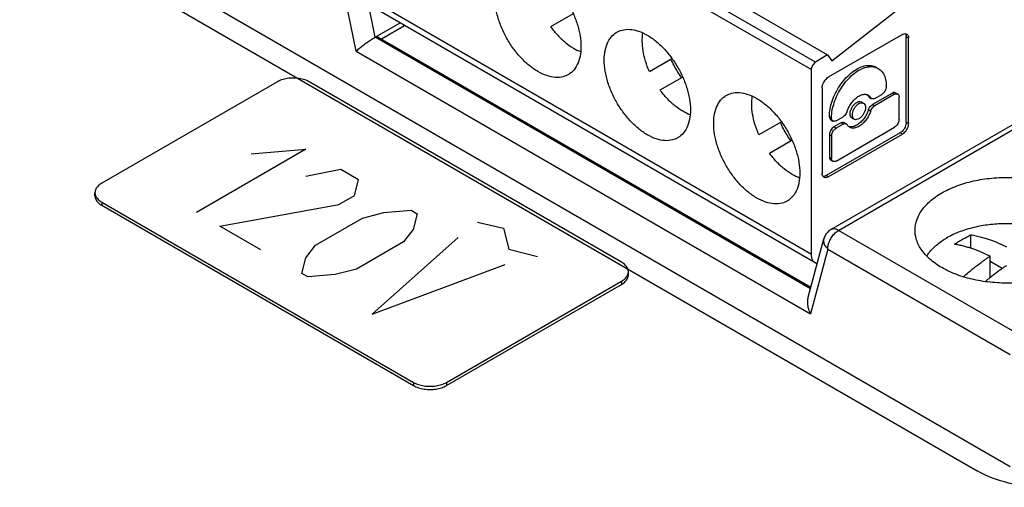
# Model space of a CAD drawing. Units: inches. Extents: x 0 to 22, y 0 to 17.
# Drawn here: x 17.8 to 17.9, y 14.5 to 14.6 of the extents above; entities that cross this region are included whole.
import ezdxf

# ---------------------------------------------------------------- set-up
doc = ezdxf.new("R2010")
doc.units = ezdxf.units.IN
doc.header["$LTSCALE"] = 1.21
doc.header["$MEASUREMENT"] = 0
doc.layers.get('0').update_dxf_attribs({"linetype": 'CONTINUOUS'})
doc.layers.add('DATUM_CURVE', color=7, linetype='CONTINUOUS')

msp = doc.modelspace()

# ---------------------------------------------------------------- linework, layer by layer
at = {"color": 7, "linetype": 'CONTINUOUS'}
for p, q in [((17.841311619, 14.5992751362), (17.8884520711, 14.5720589864)), ((17.8871558852, 14.5712452961), (17.8400154332, 14.5984614459)), ((17.8395716909, 14.5976700021), (17.886712143, 14.5704538522)), ((17.8376840696, 14.5724383467), (17.8358192203, 14.5815514452)), ((17.8397340842, 14.5739335724), (17.8380996, 14.5819209283)), ((17.8161638581, 14.5808446411), (17.9081248582, 14.5277517188)), ((17.8889081627, 14.571410117), (17.8997036061, 14.5798407979)), ((17.886712143, 14.5505615232), (17.8395716909, 14.5777776731)), ((17.8871198444, 14.549660369), (17.8399793923, 14.5768765188)), ((17.8610361476, 14.5764683833), (17.8586198228, 14.5750732763)), ((17.8397340842, 14.5739335724), (17.8424054424, 14.5754758589)), ((17.8403902594, 14.5737766468), (17.8428694335, 14.5752079775)), ((17.8888092472, 14.5532445835), (17.9270876655, 14.5753443115)), ((17.8896294481, 14.5531633401), (17.9279078664, 14.5752630681)), ((17.8866046427, 14.5468732433), (17.8397340842, 14.5739335724)), ((17.8400621645, 14.5739660697), (17.8866561372, 14.5470654253)), ((17.8964996768, 14.5742393025), (17.8885241298, 14.5696346864)), ((17.8969197212, 14.5647873401), (17.8969197212, 14.5739967766)), ((17.8969197212, 14.5739967766), (17.8971517116, 14.5738628389)), ((17.8971517116, 14.5646534023), (17.8971517116, 14.5738628389)), ((17.8376840696, 14.5724383467), (17.8866046467, 14.5441944564)), ((17.8692566419, 14.5702581423), (17.8716845069, 14.5716599123)), ((17.8884520711, 14.5720589864), (17.8871558852, 14.5712452961)), ((17.8884520711, 14.5720589864), (17.8889081627, 14.571410117)), ((17.8704049359, 14.5682692388), (17.8728212606, 14.5696643458)), ((17.886712143, 14.5505615232), (17.886712143, 14.5704538522)), ((17.887872095, 14.5685053291), (17.887872095, 14.5592958925)), ((17.8947618258, 14.5686400273), (17.8947618258, 14.5686852158)), ((17.8928586344, 14.5675625902), (17.8930906249, 14.5674286524)), ((17.892953128, 14.5674640228), (17.8928586344, 14.5675625902)), ((17.892952808, 14.5674641858), (17.8930715577, 14.5673956267)), ((17.8931851175, 14.567330085), (17.8930906249, 14.5674286524)), ((17.8954253769, 14.5679382972), (17.8932985978, 14.5667104189)), ((17.8956573673, 14.5678043595), (17.8935305883, 14.5665764812)), ((17.8935305883, 14.5673644996), (17.8942727997, 14.5677930092)), ((17.8956573673, 14.5678043595), (17.8954253769, 14.5679382972)), ((17.8957711667, 14.5679725488), (17.8960031572, 14.567838611)), ((17.8961463934, 14.5651052946), (17.8961463934, 14.5675220118)), ((17.8920871032, 14.566981742), (17.8923190937, 14.5668478042)), ((17.8935305883, 14.5665764812), (17.8932985978, 14.5667104189)), ((17.8886454228, 14.5653766481), (17.8886454228, 14.5654218367)), ((17.8886454228, 14.5654218367), (17.8888774132, 14.5652878989)), ((17.8886454228, 14.5653766481), (17.8888774132, 14.5652427104)), ((17.8888774132, 14.5652878989), (17.8888774132, 14.5652427104)), ((17.8893664393, 14.5649603627), (17.8901086507, 14.5653888723)), ((17.8910881549, 14.565251487), (17.8913201453, 14.5651175493)), ((17.8928586344, 14.5661382477), (17.8930906249, 14.5660043099)), ((17.8834696199, 14.5648558748), (17.8810417549, 14.5634541048)), ((17.888788659, 14.5650600489), (17.8890206495, 14.5649261111)), ((17.8898766603, 14.5647347916), (17.8891344489, 14.564306282)), ((17.8893664393, 14.5641723443), (17.8891344489, 14.564306282)), ((17.8901086507, 14.5646008539), (17.8893664393, 14.5641723443)), ((17.8893664393, 14.5606262613), (17.8956573673, 14.5642582766)), ((17.8901086507, 14.5646008539), (17.8898766603, 14.5647347916)), ((17.8902224501, 14.5647690432), (17.8904544405, 14.5646351054)), ((17.8904541215, 14.5646352685), (17.8905486141, 14.5645367011)), ((17.8969197212, 14.5647873401), (17.8971517116, 14.5646534023)), ((17.8962676864, 14.5636579827), (17.8882921394, 14.5590533666)), ((17.8885241298, 14.5589194289), (17.8964996768, 14.563524045)), ((17.8886454228, 14.563459264), (17.8886454228, 14.5610425468)), ((17.8886454228, 14.563459264), (17.8888774132, 14.5633253262)), ((17.8888774132, 14.5633253262), (17.8888774132, 14.560908609)), ((17.8964996768, 14.563524045), (17.8962676864, 14.5636579827)), ((17.8821900489, 14.5614652013), (17.8846063736, 14.5628603084)), ((17.8886454228, 14.5610425468), (17.8888774132, 14.560908609)), ((17.888788659, 14.5607259475), (17.8890206495, 14.5605920098)), ((17.8885241298, 14.5589194289), (17.8882921394, 14.5590533666)), ((17.8095488122, 14.5568788028), (17.8095488122, 14.5572190122)), ((17.8102810452, 14.5561984066), (17.8102810452, 14.5558581972)), ((17.8102810452, 14.5558581972), (17.8438686173, 14.5364666904)), ((17.9092848102, 14.5418154795), (17.8896294481, 14.5531633401)), ((17.9038771137, 14.5512355712), (17.9038771137, 14.5526908785)), ((17.8863673608, 14.5459876855), (17.888044923, 14.5522485006)), ((17.888469496, 14.5511542442), (17.8866046467, 14.5441944564)), ((17.888469496, 14.5511542442), (17.9081248582, 14.5398063836)), ((17.9059395085, 14.5480748452), (17.9059395085, 14.5503792222)), ((17.9072508923, 14.5490516475), (17.9059395085, 14.5498087641)), ((17.8669925651, 14.548373756), (17.8669925651, 14.5487139654)), ((17.8474041512, 14.5364666904), (17.8662603321, 14.5473531504)), ((17.8662603321, 14.5476933598), (17.8662603321, 14.5473531504)), ((17.8438686173, 14.5368068999), (17.8438686173, 14.5364666904)), ((17.8474041512, 14.5368068999), (17.8474041512, 14.5364666904))]:
    msp.add_line(p, q, dxfattribs=at)
at = {"color": 3, "linetype": 'CONTINUOUS'}
for p, q in [((17.8014422105, 14.5868165676), (17.9045619494, 14.5272812399)), ((17.8291372261, 14.5691260778), (17.8102810452, 14.5582396179)), ((17.8662603321, 14.549734571), (17.83267276, 14.5691260778)), ((17.8102810452, 14.5561984066), (17.8438686173, 14.5368068999)), ((17.8474041512, 14.5368068999), (17.8662603321, 14.5476933598))]:
    msp.add_line(p, q, dxfattribs=at)
at = {"color": 7, "linetype": 'CONTINUOUS'}
for points, start_tangent, end_tangent in [([(17.8572493604, 14.5702504313), (17.8562846829, 14.5709244586), (17.8553621733, 14.5718031781), (17.8545221482, 14.5728481818), (17.8538013401, 14.5740137553), (17.8532311952, 14.5752490469), (17.8528366542, 14.5765000526), (17.8526349735, 14.5777120694), (17.8526349653, 14.5788321214), (17.8528366263, 14.5798112633), (17.8532311424, 14.5806067069), (17.8538012683, 14.5811836863), (17.8539682178, 14.5812901592)], (-0.0113267622, 0.0065394124), (0.0113940093, 0.0065576712)), ([(17.8572493604, 14.5809656888), (17.8582140379, 14.5802916615), (17.8591365475, 14.579412942), (17.8599765726, 14.5783679383), (17.8606973808, 14.5772023648), (17.8612675256, 14.5759670732), (17.8616620666, 14.5747160675), (17.8618637473, 14.5735040507), (17.8618637555, 14.5723839987), (17.8616620945, 14.5714048567), (17.8612675785, 14.5706094131), (17.8606974525, 14.5700324338), (17.8605305031, 14.5699259609)], (0.0113267622, -0.0065394124), (-0.0113940093, -0.0065576712)), ([(17.8586198228, 14.5750732763), (17.8593801901, 14.5741541982), (17.8602074226, 14.5733784344), (17.8610692605, 14.5727762288), (17.8618613559, 14.5723967055)], (0.0025141286, -0.003434578), (0.0039960521, -0.0014874486)), ([(17.8657533308, 14.5744861217), (17.8663071902, 14.574712949), (17.8671472336, 14.5747880116), (17.8680697719, 14.5746015291), (17.8690344734, 14.5741616513)], (0.00299842, 0.0017257009), (0.0029807234, -0.001720896)), ([(17.8397340842, 14.5739335724), (17.8393656263, 14.5737078585), (17.838940063, 14.5734226912), (17.8385025135, 14.5731069609), (17.8380674886, 14.5727684327), (17.8376840696, 14.5724383467)], (-0.0022006621, -0.001270534), (-0.0018630897, -0.001728024)), ([(17.8397340842, 14.5739335724), (17.839913014, 14.5739954265), (17.8400621575, 14.5739660574)], (0.0002955988, 0.0001706615), (0.0002960525, -0.0001709223)), ([(17.8690344734, 14.5634463938), (17.868069796, 14.5641204212), (17.8671472863, 14.5649991406), (17.8663072612, 14.5660441443), (17.8655864531, 14.5672097178), (17.8650163082, 14.5684450094), (17.8646217672, 14.5696960151), (17.8644200865, 14.570908032), (17.8644200783, 14.5720280839), (17.8646217393, 14.5730072259), (17.8650162554, 14.5738026695), (17.8655863813, 14.5743796488), (17.8657533308, 14.5744861217)], (-0.0113267622, 0.0065394124), (0.0113940093, 0.0065576712)), ([(17.8692566419, 14.5702581423), (17.8688408841, 14.571376163), (17.868582662, 14.5724804574), (17.8684920469, 14.5735279556), (17.8685550892, 14.5743776367)], (-0.0017067369, 0.0038704774), (0.0006805345, 0.0041821288)), ([(17.8690344734, 14.5741616513), (17.8699991509, 14.573487624), (17.8709216605, 14.5726089045), (17.8717616856, 14.5715639008), (17.8724824938, 14.5703983274), (17.8730526387, 14.5691630357), (17.8734471797, 14.56791203), (17.8736488603, 14.5667000132), (17.8736488686, 14.5655799613), (17.8734472076, 14.5646008193), (17.8730526915, 14.5638053757), (17.8724825655, 14.5632283964), (17.8723156161, 14.5631219234)], (0.0113267622, -0.0065394124), (-0.0113940093, -0.0065576712)), ([(17.8964996768, 14.5742393025), (17.8967011739, 14.5743187824), (17.8968829364, 14.5743167785)], (0.000345008, 0.0001991875), (0.0003873997, -0.0001040707)), ([(17.896832505, 14.5743228189), (17.8968878083, 14.5742110141)], (7.15649e-05, -0.000102045), (3.99698e-05, -0.0001185601)), ([(17.8968829364, 14.5743167785), (17.896960467, 14.574284516)], (8.09796e-05, -2.17543e-05), (7.31001e-05, -4.22039e-05)), ([(17.8968878083, 14.5742110141), (17.8969197212, 14.5739967766)], (6.98935e-05, -0.0002073208), (0, -0.0002166013)), ([(17.896960467, 14.574284516), (17.897027182, 14.5742334956), (17.8971197965, 14.5740770832), (17.8971517116, 14.5738628389)], (0.0004228195, -0.0002441121), (0, -0.0004816709)), ([(17.87272484, 14.5696086163), (17.8722954475, 14.5702423859), (17.8719107111, 14.5709087689), (17.871576546, 14.5715975197)], (-0.0013588528, 0.0018563434), (-0.0009282148, 0.0021049725)), ([(17.886712143, 14.5704538522), (17.8867455501, 14.5706727556), (17.8868409608, 14.5708987111), (17.8869846356, 14.5710991806), (17.8871558852, 14.5712452961)], (0, 0.0009384634), (0.0007948288, 0.0004989597)), ([(17.8915876291, 14.5705178874), (17.8922423507, 14.5708107008), (17.892864222, 14.5709184605), (17.8934220707, 14.5708357775), (17.893667842, 14.5707235832)], (0.0018890161, 0.0010906078), (0.0019018124, -0.0010979969)), ([(17.8918196195, 14.5703839497), (17.892474322, 14.570676757), (17.8930961949, 14.5707845224), (17.8936540551, 14.5707018419), (17.8938998324, 14.5705896454)], (0.001889016, 0.0010906077), (0.001901813, -0.0010979972)), ([(17.8938998324, 14.5705896454), (17.894119929, 14.5704328615), (17.8944704557, 14.569991069), (17.8946880585, 14.5693986178), (17.8947618258, 14.5686852158)], (0.0019018788, -0.0010980352), (0, -0.0021813151)), ([(17.8605305031, 14.5699259609), (17.8599766437, 14.5696991336), (17.8591366002, 14.5696240711), (17.8582140619, 14.5698105535), (17.8572493604, 14.5702504313)], (-0.00299842, -0.0017257009), (-0.0029807234, 0.001720896)), ([(17.887872095, 14.5685053291), (17.8879040103, 14.5687564256), (17.8879966249, 14.5690197786), (17.8881408706, 14.5692696195), (17.888322633, 14.5694815012), (17.8885241298, 14.5696346864)], (0, 0.0013530476), (0.0011717779, 0.0006765163)), ([(17.8886454228, 14.5654218367), (17.8887191944, 14.5662204411), (17.8889368012, 14.5670641551), (17.8892873244, 14.5679106798), (17.8897531874, 14.5687175781), (17.8903110361, 14.5694443997), (17.8909329075, 14.5700547046), (17.8915876291, 14.5705178874)], (0, 0.0061108194), (0.0052921444, 0.0030553758)), ([(17.8888774132, 14.5652878989), (17.8889511805, 14.5660864788), (17.8891687832, 14.5669301923), (17.88951931, 14.5677767322), (17.8899851839, 14.5685836494), (17.890543044, 14.5693104818), (17.891164917, 14.5699207829), (17.8918196195, 14.5703839497)], (0, 0.0061108195), (0.0052921445, 0.0030553758)), ([(17.8947618258, 14.5686400273), (17.8947246237, 14.5684025178), (17.8946185933, 14.5681580421), (17.8944598867, 14.56794398), (17.8942727997, 14.5677930092)], (0, -0.0010137649), (-0.0008779494, -0.0005068768)), ([(17.8736464687, 14.5655926682), (17.8728543673, 14.565972195), (17.8719925205, 14.5665744093), (17.8711652887, 14.5673501761), (17.8704049359, 14.5682692388)], (-0.0039960519, 0.0014874487), (-0.0025141285, 0.0034345778)), ([(17.8808195865, 14.5566423564), (17.879854909, 14.5573163837), (17.8789323994, 14.5581951032), (17.8780923743, 14.5592401069), (17.8773715661, 14.5604056804), (17.8768014212, 14.561640972), (17.8764068802, 14.5628919777), (17.8762051995, 14.5641039945), (17.8762051913, 14.5652240465), (17.8764068523, 14.5662031884), (17.8768013684, 14.566998632), (17.8773714944, 14.5675756113), (17.8775384438, 14.5676820843)], (-0.0113267622, 0.0065394124), (0.0113940093, 0.0065576712)), ([(17.8775384438, 14.5676820843), (17.8780923032, 14.5679089115), (17.8789323466, 14.5679839741), (17.8798548849, 14.5677974916), (17.8808195865, 14.5673576139)], (0.00299842, 0.0017257009), (0.0029807234, -0.001720896)), ([(17.8810417549, 14.5634541048), (17.8806259972, 14.5645721255), (17.8803677751, 14.5656764199), (17.8802771599, 14.5667239182), (17.8803402022, 14.5675735992)], (-0.0017067369, 0.0038704774), (0.0006805345, 0.0041821288)), ([(17.8808195865, 14.5673576139), (17.8817842639, 14.5666835865), (17.8827067735, 14.5658048671), (17.8835467986, 14.5647598634), (17.8842676068, 14.5635942899), (17.8848377517, 14.5623589983), (17.8852322927, 14.5611079926), (17.8854339734, 14.5598959757), (17.8854339816, 14.5587759238), (17.8852323206, 14.5577967818), (17.8848378045, 14.5570013382), (17.8842676785, 14.5564243589), (17.8841007291, 14.556317886)], (0.0113267622, -0.0065394124), (-0.0113940093, -0.0065576712)), ([(17.8905486141, 14.5659610436), (17.8907683352, 14.5664654693), (17.8910697775, 14.5669323189), (17.8914295182, 14.5673253361), (17.8918196195, 14.5676139828)], (0.0006804444, 0.00201205), (0.0018394394, 0.0010619851)), ([(17.8918196195, 14.5676139828), (17.8922097207, 14.5677757795), (17.8925694614, 14.567798149)], (0.0006778918, 0.0003913752), (0.0007792291, -0.000116779)), ([(17.8925694614, 14.567798149), (17.8928188117, 14.5677125489)], (0.0002615167, -3.91921e-05), (0.0002298872, -0.0001315843)), ([(17.8926965405, 14.5677674889), (17.8927809797, 14.56767842)], (9.1724e-05, -8.15498e-05), (7.69927e-05, -9.58083e-05)), ([(17.8927809797, 14.56767842), (17.8928586344, 14.5675625902)], (8.77849e-05, -0.0001092378), (6.72849e-05, -0.0001212663)), ([(17.8928188117, 14.5677125489), (17.8928709037, 14.5676793698), (17.8930264799, 14.5675271819)], (0.0002430261, -0.0001391049), (0.0001695509, -0.0002234435)), ([(17.8930264799, 14.5675271819), (17.8930906249, 14.5674286524)], (7.1403e-05, -9.40988e-05), (5.67431e-05, -0.0001022671)), ([(17.8935305883, 14.5673644996), (17.893352379, 14.5673004418), (17.8931986785, 14.5673228535)], (-0.0002985187, -0.0001723473), (-0.0003115031, 0.0001539083)), ([(17.8957711668, 14.5679725487), (17.895612464, 14.5680033528), (17.8954253769, 14.5679382972)], (-0.0003119807, 0.0001801183), (-0.0003115449, -0.0001798679)), ([(17.8956573673, 14.5678043595), (17.8958444544, 14.5678694151), (17.8960031573, 14.567838611)], (0.0003115449, 0.0001798679), (0.0003119807, -0.0001801183)), ([(17.8960031573, 14.567838611), (17.8961091913, 14.5677165646), (17.8961463934, 14.5675220118)], (0.0003119915, -0.0001801245), (0, -0.0003597522)), ([(17.8910887384, 14.565251723), (17.8909759116, 14.5653555824), (17.8908919968, 14.5655733121), (17.8908919816, 14.5658565734), (17.8909758682, 14.5661711948), (17.8911335315, 14.5664792221), (17.8913460043, 14.5667435642), (17.8915876291, 14.5669322675)], (-0.0017294646, 0.0010198189), (0.0017200364, 0.0009930488)), ([(17.8913207304, 14.5651177848), (17.8912078842, 14.56522167), (17.8911239798, 14.5654394183), (17.8911239798, 14.5657226916), (17.8912078842, 14.566037323), (17.8913655729, 14.5663453632), (17.8915780264, 14.5666096581), (17.8918196195, 14.5667983298)], (-0.0017294671, 0.0010198237), (0.001720037, 0.0009930491)), ([(17.8915876291, 14.5669322675), (17.8918292365, 14.5670225616), (17.8920416827, 14.5670035782), (17.8920865197, 14.566981506)], (0.0004510805, 0.0002604276), (0.0004535531, -0.0002674481)), ([(17.8918196195, 14.5667983298), (17.8920612126, 14.5668886216), (17.892273666, 14.5668696432), (17.8923185085, 14.5668475687)], (0.0004510792, 0.0002604268), (0.0004535522, -0.0002674485)), ([(17.8923185085, 14.5668475687), (17.8924313547, 14.5667436835), (17.8925152591, 14.5665259352), (17.8925152591, 14.5662426619), (17.8924313547, 14.5659280305), (17.892273666, 14.5656199903), (17.8920612126, 14.5653556954), (17.8918196195, 14.5651670237)], (0.0017294671, -0.0010198237), (-0.001720037, -0.0009930491)), ([(17.8928586344, 14.5661382477), (17.892966692, 14.5663688209), (17.8931203829, 14.5665686956), (17.8932985978, 14.5667104189)], (0.0002352947, 0.000695758), (0.00063607, 0.0003672298)), ([(17.8930906249, 14.5660043099), (17.8931986785, 14.5662348766), (17.893352379, 14.5664347637), (17.8935305883, 14.5665764812)], (0.0002352947, 0.000695758), (0.00063607, 0.0003672298)), ([(17.8931986785, 14.5673228535), (17.8931851541, 14.5673301475)], (-1.3759e-05, 6.7981e-06), (-1.32836e-05, 7.7778e-06)), ([(17.8886454228, 14.5653766481), (17.8886826249, 14.5651820953), (17.8887886589, 14.5650600489)], (0, -0.0003597522), (0.0003119915, -0.0001801245)), ([(17.8890206494, 14.5649261112), (17.8889146153, 14.5650481575), (17.8888774132, 14.5652427104)], (-0.0003119915, 0.0001801245), (-0, 0.0003597522)), ([(17.8905486141, 14.5659610436), (17.8904405605, 14.5657304769), (17.89028686, 14.5655305898), (17.8901086507, 14.5653888723)], (-0.0002352947, -0.000695758), (-0.00063607, -0.0003672298)), ([(17.8928586344, 14.5661382477), (17.8926389237, 14.5656338413), (17.892337471, 14.5651669724), (17.8919777154, 14.5647739416), (17.8915876291, 14.5644853085)], (-0.0006804444, -0.00201205), (-0.0018394394, -0.0010619851)), ([(17.8930906249, 14.5660043099), (17.8928709037, 14.5654998842), (17.8925694614, 14.5650330346), (17.8922097207, 14.5646400174), (17.8918196195, 14.5643513707)], (-0.0006804444, -0.00201205), (-0.0018394394, -0.0010619851)), ([(17.884509953, 14.5628045788), (17.8840805605, 14.5634383484), (17.8836958241, 14.5641047314), (17.8833616591, 14.5647934823)], (-0.0013588528, 0.0018563434), (-0.0009282148, 0.0021049725)), ([(17.8891344489, 14.564306282), (17.8889473618, 14.5641553113), (17.8887886552, 14.5639412491), (17.8886826249, 14.5636967734), (17.8886454228, 14.563459264)], (-0.0008779494, -0.0005068768), (0, -0.0010137649)), ([(17.8888774132, 14.5633253262), (17.8889146153, 14.5635628357), (17.8890206456, 14.5638073114), (17.8891793522, 14.5640213735), (17.8893664393, 14.5641723443)], (0, 0.0010137649), (0.0008779494, 0.0005068768)), ([(17.8893664393, 14.5649603627), (17.8891793522, 14.5648953071), (17.8890206494, 14.5649261112)], (-0.0003115449, -0.0001798679), (-0.0003119807, 0.0001801183)), ([(17.8898766603, 14.5647347916), (17.8900548746, 14.56479885), (17.8902085656, 14.5647764399), (17.8902220938, 14.564769144)], (0.0003117037, 0.0001799595), (0.0003140239, -0.000183868)), ([(17.8901086507, 14.5646008539), (17.89028686, 14.5646649117), (17.8904405605, 14.5646425), (17.8904540849, 14.564635206)], (0.0003117041, 0.0001799598), (0.0003140237, -0.0001838683)), ([(17.8906262673, 14.5644208732), (17.8905486141, 14.5645367011)], (-8.77831e-05, 0.0001092361), (-6.72836e-05, 0.000121264)), ([(17.8908204273, 14.5642528046), (17.8907683352, 14.5642859837), (17.8906262673, 14.5644208732)], (-0.0002240145, 0.0001282229), (-0.0001620398, 0.0002016402)), ([(17.8908377871, 14.5643011423), (17.8907157067, 14.5643301939)], (-0.0001239513, 1.8576e-05), (-0.0001194326, 3.9482e-05)), ([(17.8918196195, 14.5643513707), (17.8914295182, 14.564189574), (17.8910697775, 14.5641672045), (17.8908204273, 14.5642528046)], (-0.0009053986, -0.0005227244), (-0.0009148715, 0.0005236601)), ([(17.8915876291, 14.5644853085), (17.8911975428, 14.5643235154), (17.8908377871, 14.5643011423)], (-0.0006778917, -0.0003913752), (-0.0007792294, 0.0001167797)), ([(17.8918196195, 14.5651670237), (17.8915780264, 14.5650767319), (17.8913655729, 14.5650957103), (17.8913207304, 14.5651177848)], (-0.0004510792, -0.0002604268), (-0.0004535522, 0.0002674485)), ([(17.8961463934, 14.5651052946), (17.8961091913, 14.5648677851), (17.896003161, 14.5646233095), (17.8958444544, 14.5644092473), (17.8956573673, 14.5642582766)], (0, -0.0010137649), (-0.0008779494, -0.0005068768)), ([(17.8969197212, 14.5647873401), (17.8968878083, 14.5645362533), (17.8967951936, 14.5642728954), (17.8966509428, 14.5640230457), (17.8964691762, 14.5638111612), (17.8962676864, 14.5636579827)], (0, -0.0013530476), (-0.0011717779, -0.0006765163)), ([(17.8971517116, 14.5646534023), (17.8971197964, 14.5644023058), (17.8970271818, 14.5641389528), (17.896882936, 14.5638891119), (17.8967011736, 14.5636772302), (17.8964996768, 14.563524045)], (0, -0.0013530476), (-0.0011717779, -0.0006765163)), ([(17.8723156161, 14.5631219234), (17.8717617567, 14.5628950962), (17.8709217132, 14.5628200336), (17.869999175, 14.5630065161), (17.8690344734, 14.5634463938)], (-0.00299842, -0.0017257009), (-0.0029807234, 0.001720896)), ([(17.8854315817, 14.5587886307), (17.8846394803, 14.5591681575), (17.8837776335, 14.5597703718), (17.8829504018, 14.5605461386), (17.8821900489, 14.5614652013)], (-0.0039960519, 0.0014874487), (-0.0025141285, 0.0034345778)), ([(17.8886454228, 14.5610425468), (17.8886826249, 14.5608479939), (17.8887886589, 14.5607259476)], (0, -0.0003597522), (0.0003119915, -0.0001801245)), ([(17.8890206494, 14.5605920098), (17.8889146153, 14.5607140562), (17.8888774132, 14.560908609)], (-0.0003119915, 0.0001801245), (-0, 0.0003597522)), ([(17.8893664393, 14.5606262613), (17.8891793522, 14.5605612057), (17.8890206494, 14.5605920098)], (-0.0003115449, -0.0001798679), (-0.0003119807, 0.0001801183)), ([(17.8879040102, 14.5590816482), (17.887872095, 14.5592958925)], (-6.98987e-05, 0.0002073265), (0, 0.0002166084)), ([(17.8880633396, 14.5588742154), (17.8879966246, 14.5589252358), (17.8879040102, 14.5590816482)], (-0.0002326767, 0.0001343344), (-8.55346e-05, 0.0002537044)), ([(17.8882921394, 14.5590533666), (17.8880906496, 14.5589738882), (17.887966184, 14.5589658813)], (-0.0002948429, -0.0001702251), (-0.0003412481, 3.01061e-05)), ([(17.8885241298, 14.5589194289), (17.8883226327, 14.558839949), (17.8881408703, 14.5588419529), (17.8880633396, 14.5588742154)], (-0.0004171263, -0.0002408244), (-0.0004228048, 0.0002441036)), ([(17.8978651407, 14.5531738369), (17.8978776315, 14.5534638089), (17.898196934, 14.5546371905), (17.8989334056, 14.5557484977), (17.9000520988, 14.5567451347), (17.9015018819, 14.5575842233), (17.9032210515, 14.5582312741), (17.9051371338, 14.5586587289), (17.9071661095, 14.5588472921), (17.9092128624, 14.558789014), (17.9112115996, 14.5584835248), (17.9130589643, 14.5579424869), (17.9146669878, 14.5571915326)], (-2.80582e-05, 0.0197180735), (0.0169902755, -0.0098091949)), ([(17.8095488122, 14.5568788028), (17.8096339976, 14.5565052352), (17.8098837487, 14.5561571257), (17.8102810452, 14.5558581972)], (0, -0.0013157539), (0.0011334462, -0.0006543858)), ([(17.8841007291, 14.556317886), (17.8835468697, 14.5560910587), (17.8827068263, 14.5560159961), (17.881784288, 14.5562024786), (17.8808195865, 14.5566423564)], (-0.00299842, -0.0017257009), (-0.0029807234, 0.001720896)), ([(17.9162802938, 14.5504157248), (17.9156790797, 14.5511746723), (17.9147274479, 14.5519767219), (17.9135367525, 14.55266416), (17.9121475413, 14.5532135767), (17.9106071221, 14.5536062624), (17.9089679521, 14.5538288446), (17.9072858513, 14.5538737434), (17.9056181016, 14.5537394299), (17.9040214962, 14.5534304781), (17.9025504056, 14.5529574089), (17.901254926, 14.552336332)], (-0.0087147466, 0.0138081403), (-0.0141066104, -0.0081443348)), ([(17.8888092472, 14.5532445835), (17.8884726411, 14.5529870215), (17.8882105688, 14.5526471942), (17.888044923, 14.5522485006)], (-0.001112605, -0.0006423533), (-0.0003325068, -0.0012409459)), ([(17.888469496, 14.5511542442), (17.8885262681, 14.5516009207), (17.8886910272, 14.5520694272), (17.8889476454, 14.552513903), (17.8892710032, 14.5528908397), (17.8896294481, 14.5531633401)], (0, 0.0024070348), (0.002084561, 0.001203504)), ([(17.8896294481, 14.5531633401), (17.8892565937, 14.5533075223), (17.888923314, 14.5532942368), (17.8888097325, 14.5532437509)], (-0.000741863, 0.0004283084), (-0.0007500294, -0.0004371041)), ([(17.900747563, 14.5491552679), (17.8994521853, 14.5500788998), (17.898517609, 14.551138312), (17.8979856397, 14.5522855707), (17.8978651407, 14.5531738369)], (-0.0044708263, 0.0025811946), (-7.3832e-06, 0.0051886199)), ([(17.9175494101, 14.5531729637), (17.9175369193, 14.5528829916), (17.9172176169, 14.5517096101), (17.9164811452, 14.5505983029), (17.915362452, 14.5496016658), (17.9139126689, 14.5487625772), (17.9121934993, 14.5481155265), (17.910277417, 14.5476880717), (17.9082484413, 14.5474995084), (17.9062016884, 14.5475577865), (17.9042029512, 14.5478632758), (17.9023555865, 14.5484043137), (17.900747563, 14.5491552679)], (2.80582e-05, -0.0197180735), (-0.0169902755, 0.0098091949)), ([(17.9029932302, 14.5522150916), (17.903434431, 14.5524612226), (17.9038771137, 14.5526908785)], (0.0008694231, 0.0005019542), (0.0008982375, 0.0004483568)), ([(17.9038771137, 14.5526908785), (17.9044569106, 14.552581369), (17.9050046709, 14.5524483307), (17.905513251, 14.5522999848), (17.9059752932, 14.5521450664), (17.9063900382, 14.5519900191), (17.9067637021, 14.5518375872), (17.9071038771, 14.5516884409), (17.9074170816, 14.5515424543), (17.9077072754, 14.5513998278)], (0.004006342, -0.0006423297), (0.0036238371, -0.0018251488)), ([(17.8880449265, 14.5522484996), (17.8880412004, 14.5522340854), (17.8880324563, 14.5518661278), (17.8881800369, 14.5514940399), (17.888469496, 14.5511542442)], (-0.0003207831, -0.0011943045), (0.0009199354, -0.0008157482)), ([(17.8991379589, 14.5504214334), (17.8993597814, 14.5507390756), (17.9001791735, 14.5515883976), (17.901254926, 14.552336332)], (0.0015452049, 0.0024373146), (0.0024913297, 0.0014383486)), ([(17.9021093467, 14.5516702729), (17.9025532654, 14.551952537), (17.9029932302, 14.5522150916)], (0.0008684459, 0.0005692938), (0.0008992921, 0.0005191988)), ([(17.9059395085, 14.5503792222), (17.9056740445, 14.5505099699), (17.9053898078, 14.5506433947), (17.9050835189, 14.5507795225), (17.904750525, 14.5509184466), (17.9043873107, 14.5510590911), (17.9039915596, 14.5511992301), (17.9035632207, 14.5513352445), (17.9031046281, 14.5514624243), (17.9026190102, 14.5515757469), (17.9021093467, 14.5516702729)], (-0.0036238844, 0.0018251726), (-0.0040063943, 0.0006423381)), ([(17.8871198443, 14.5496603691), (17.8868986279, 14.5498655445), (17.8867595723, 14.5501729092), (17.886712143, 14.5505615232)], (-0.0008972574, 0.0005180227), (-0, 0.0010305724)), ([(17.8873314087, 14.5495823879), (17.8871198443, 14.5496603691)], (-0.0002226532, 4.36226e-05), (-0.0001957216, 0.0001129979)), ([(17.9031020135, 14.5481866856), (17.9032276395, 14.5482988579), (17.9037224249, 14.5487265827), (17.9041790792, 14.5491018059), (17.9045989399, 14.5494306002), (17.9049821717, 14.5497173877), (17.905328808, 14.5499659743), (17.9056437233, 14.5501829891), (17.9059395085, 14.5503792222)], (0.0026697193, 0.002399376), (0.0030080825, 0.0019583596)), ([(17.9077072754, 14.5493586166), (17.9074060641, 14.549158715), (17.9070813489, 14.5489346638), (17.9067255174, 14.5486788827), (17.9063354179, 14.5483860209), (17.9059122748, 14.5480534402), (17.9054563918, 14.5476774647), (17.9054506783, 14.5476726348)], (-0.0023621581, -0.0015378418), (-0.0021523623, -0.0018200276)), ([(17.8662603321, 14.5473531504), (17.8666576286, 14.5476520788), (17.8669073797, 14.5480001884), (17.8669925651, 14.548373756)], (0.0011334462, 0.0006543858), (0, 0.0013157539)), ([(17.8866046467, 14.5441944564), (17.8863715916, 14.5448623309), (17.8863028081, 14.5454991442), (17.8863683421, 14.5459913212)], (-0.0007983643, 0.0016623445), (0.0004805105, 0.0017876881)), ([(17.8438686173, 14.5364666904), (17.8443863843, 14.5362373146), (17.8449893367, 14.5360931229), (17.8456363843, 14.5360439417), (17.8462834319, 14.5360931229), (17.8468863843, 14.5362373146), (17.8474041512, 14.5364666904)], (0.0031786162, -0.0018351477), (0.0031786162, 0.0018351477))]:
    msp.add_spline(points, degree=3, dxfattribs=dict(at, start_tangent=start_tangent, end_tangent=end_tangent))
at = {"color": 3, "linetype": 'CONTINUOUS'}
for points, start_tangent, end_tangent in [([(17.8314199056, 14.5695178859), (17.830904993, 14.5695488265), (17.8302579454, 14.5694996454), (17.829654993, 14.5693554537), (17.8291372261, 14.5691260778)], (-0.0023356918, 0.0002841174), (-0.0020358674, -0.0011753912)), ([(17.83267276, 14.5691260778), (17.832154993, 14.5693554537), (17.8315520406, 14.5694996454), (17.8314199056, 14.5695178859)], (-0.0011427488, 0.0006597566), (-0.0013110427, 0.0001594774)), ([(17.8102810452, 14.5582396179), (17.8098837487, 14.5579406894), (17.8096339976, 14.5575925798), (17.8095488122, 14.5572190122)], (-0.0011334462, -0.0006543858), (0, -0.0013157539)), ([(17.8095488122, 14.5572190122), (17.8096139286, 14.556892177)], (0, -0.000334447), (0.00012431, -0.0003116116)), ([(17.8096139286, 14.556892177), (17.8096339976, 14.5568454447)], (1.88631e-05, -4.72848e-05), (2.12542e-05, -4.61534e-05)), ([(17.8096339976, 14.5568454447), (17.8098837487, 14.5564973351), (17.8102810452, 14.5561984066)], (0.0003897209, -0.0008462749), (0.0008016213, -0.0004628094)), ([(17.8669372449, 14.5490151967), (17.8669073797, 14.549087533), (17.8666576286, 14.5494356426), (17.8662603321, 14.549734571)], (-0.0003482896, 0.0009505528), (-0.0008688749, 0.0005016377)), ([(17.8662603321, 14.5476933598), (17.8666576286, 14.5479922883), (17.8669073797, 14.5483403978)], (0.0008016213, 0.0004628094), (0.0003897209, 0.0008462749)), ([(17.8669073797, 14.5483403978), (17.8669274487, 14.5483871302)], (2.12542e-05, 4.61534e-05), (1.88631e-05, 4.72848e-05)), ([(17.8669274487, 14.5483871302), (17.8669925651, 14.5487139654)], (0.00012431, 0.0003116116), (0, 0.000334447)), ([(17.8669925651, 14.5487139654), (17.8669372449, 14.5490151967)], (0, 0.0003071259), (-0.0001060537, 0.0002894421)), ([(17.8438686173, 14.5368068999), (17.8443863843, 14.536577524), (17.8449893367, 14.5364333323), (17.8456363843, 14.5363841512), (17.8462834319, 14.5364333323), (17.8468863843, 14.536577524), (17.8474041512, 14.5368068999)], (0.0031786162, -0.0018351477), (0.0031786162, 0.0018351477)), ([(17.9192933407, 14.5272812399), (17.9159139308, 14.5259775737), (17.911927645, 14.525519787), (17.9079413593, 14.5259775737), (17.9045619494, 14.5272812399)], (-0.0132236228, -0.0076345492), (-0.0132236228, 0.0076345492))]:
    msp.add_spline(points, degree=3, dxfattribs=dict(at, start_tangent=start_tangent, end_tangent=end_tangent))
at = {"layer": 'DATUM_CURVE', "color": 2, "linetype": 'CONTINUOUS'}
for p, q in [((17.8322518632, 14.5618846379), (17.8204667502, 14.5550806004)), ((17.8263593068, 14.5613986354), (17.8322518632, 14.5618846379)), ((17.8360399353, 14.5596976258), (17.8322518631, 14.5589686216)), ((17.8379339709, 14.55860412), (17.8360399353, 14.5596976258)), ((17.837513074, 14.5569031107), (17.8379339709, 14.55860412)), ((17.8358294866, 14.5559311054), (17.837513074, 14.5569031107)), ((17.8229921316, 14.5536225923), (17.8358294866, 14.5559311054)), ((17.8383548678, 14.5544730975), (17.8406698013, 14.5550806004)), ((17.8406698013, 14.5550806004), (17.8436160789, 14.555323602)), ((17.8436160789, 14.555323602), (17.844247425, 14.5549590995)), ((17.844247425, 14.5549590995), (17.8438265276, 14.5532580906)), ((17.8274115485, 14.5510710786), (17.8229921316, 14.5536225923)), ((17.833304105, 14.5515570814), (17.8383548678, 14.5544730975)), ((17.8507432667, 14.5540599949), (17.853549246, 14.5534119913)), ((17.8438265276, 14.5532580906), (17.8427742852, 14.5519215835)), ((17.853549246, 14.5534119913), (17.8541104418, 14.5511439788)), ((17.8322518634, 14.5502205736), (17.833304105, 14.5515570814)), ((17.8427742852, 14.5519215835), (17.8377235224, 14.5490055674)), ((17.8486668413, 14.5524075861), (17.8394071106, 14.5441455401)), ((17.8541104418, 14.5511439788), (17.8571970194, 14.5503339742)), ((17.8318309659, 14.5485195645), (17.8322518634, 14.5502205736)), ((17.8394071106, 14.5441455401), (17.8537176037, 14.5494915702)), ((17.832462312, 14.5481550621), (17.8318309659, 14.5485195645)), ((17.8354085897, 14.5483980638), (17.832462312, 14.5481550621)), ((17.8377235224, 14.5490055674), (17.8354085897, 14.5483980638))]:
    msp.add_line(p, q, dxfattribs=at)

doc.saveas('drawing.dxf')
